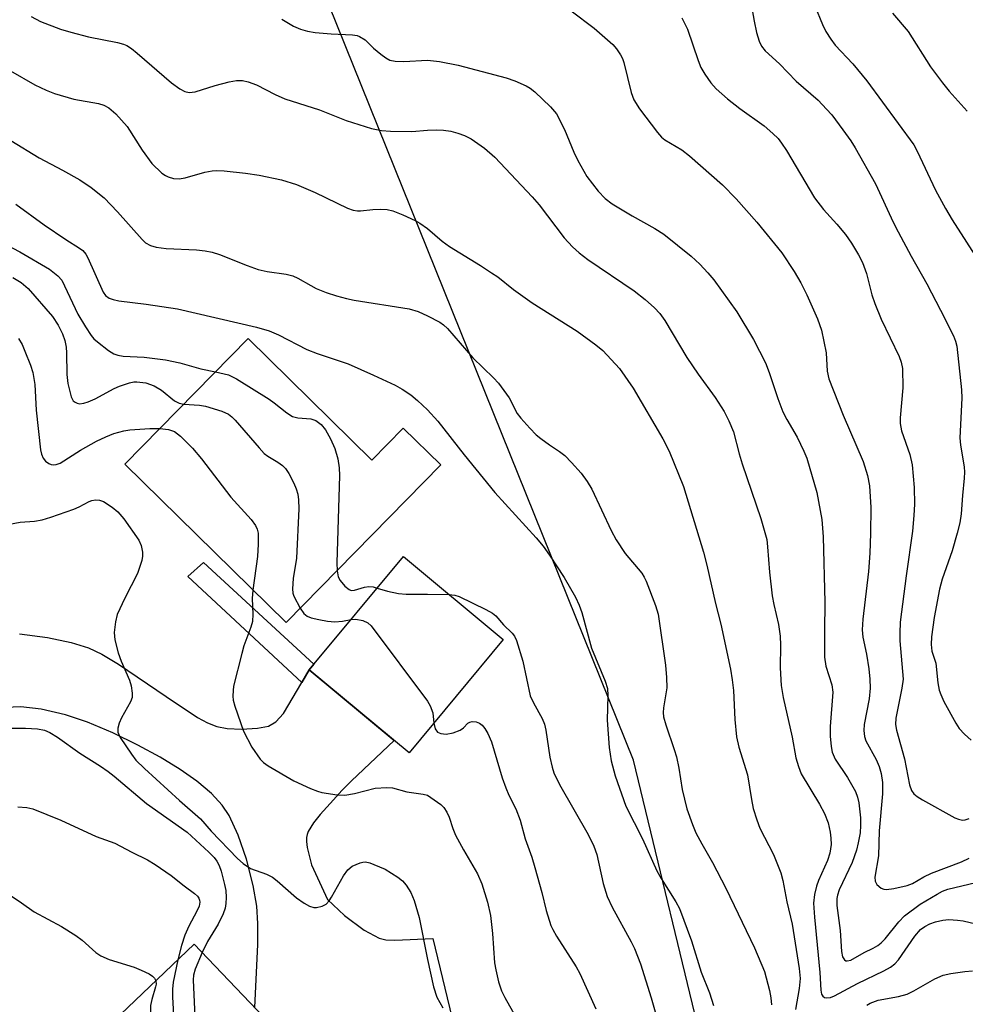
# Model space of a CAD drawing. Units: inches. Extents: x 1261761 to 1267761, y 481455 to 485455.
# Drawn here: x 1265922 to 1266103, y 482121 to 482309 of the extents above; entities that cross this region are included whole.
import ezdxf

# ---------------------------------------------------------------- set-up
doc = ezdxf.new("R2010")
doc.units = ezdxf.units.IN
doc.header["$MEASUREMENT"] = 0
for name, color, linetype in [('BLDG-Footprint', 5, 'Continuous'), ('NTRL-Trees', 3, 'Continuous'), ('TRANS-Driveway', 251, 'Continuous'), ('TRANS-Non Street Sidewalk', 7, 'Continuous'), ('Undefined', 1, 'Continuous')]:
    doc.layers.add(name, color=color, linetype=linetype)

msp = doc.modelspace()

# ---------------------------------------------------------------- linework, layer by layer
at = {"layer": 'BLDG-Footprint'}
for points, elevation in [([(1265965.68, 482247.82), (1265989.35, 482224.59), (1265995.36, 482230.71), (1266002.54, 482223.67), (1265972.96, 482193.53), (1265942.11, 482223.81)], 179.28), ([(1266014.49, 482190.32), (1265996.46, 482168.65), (1265977.39, 482184.53), (1265995.42, 482206.19)], 180.35), ([(1266003.42, 482081.71), (1265980.86, 482060.18), (1265948.81, 482093.77), (1265945.78, 482096.95), (1265932.82, 482110.53), (1265955.39, 482132.06)], 186.62)]:
    msp.add_lwpolyline(points, close=True, dxfattribs=dict(at, elevation=elevation))
at = {"layer": 'NTRL-Trees'}
msp.add_lwpolyline([(1266148.74, 482111.48), (1266024, 481968.51), (1265947.74, 481881.11), (1265920.91, 481873.09), (1265891.26, 481875.21), (1265879.26, 481897.83), (1265897.48, 481943.38), (1265940.37, 482010.59), (1266003.28, 482036.66), (1266013.09, 482050.79), (1266024.9, 482067.81), (1266053.46, 482108.98), (1266039.36, 482167.27), (1265941.74, 482409.38), (1265828.75, 482538.53), (1265733.25, 482581.31), (1265631, 482617.16), (1265522.13, 482661.94), (1265455.63, 482720.81), (1265380.75, 482748.81), (1265300.37, 482735.53), (1265256, 482720.69)], dxfattribs=at)
at = {"layer": 'TRANS-Driveway'}
for points in [[(1265921.99, 482191.41, 0), (1265927.36, 482190.66, 0), (1265931.87, 482189.74, 0), (1265935.21, 482188.7, 0), (1265937.74, 482187.49, 0), (1265940.93, 482185.6, 0), (1265950.04, 482179.38, 0), (1265956.02, 482175.4, 0), (1265957.95, 482174.36, 0), (1265959.71, 482173.65, 0), (1265961.69, 482173.28, 0), (1265964.43, 482173.16, 0), (1265967.49, 482173.34, 0), (1265969.58, 482173.75, 0), (1265970.98, 482174.54, 0), (1265972.45, 482176.17, 0), (1265975.94, 482182.07, 0), (1265977.39, 482184.53, 0), (1265993.65, 482170.99, 0), (1265985.47, 482163.3, 0), (1265983.63, 482161.45, 0), (1265982, 482159.68, 0), (1265979.48, 482156.88, 0), (1265978.17, 482155.23, 0), (1265977.19, 482153.62, 0), (1265976.96, 482153.01, 0), (1265976.84, 482152.44, 0), (1265976.83, 482151.7, 0), (1265976.98, 482150.56, 0), (1265977.8, 482147.23, 0), (1265980.87, 482140.6, 0), (1265984.14, 482137.56, 0), (1265987.9, 482134.74, 0), (1265990.77, 482133.21, 0), (1265992, 482132.92, 0), (1265993.78, 482132.82, 0), (1266001.04, 482133.14, 0), (1266009.29, 482098.84, 0)], [(1265966.96, 482119.93, 0), (1265967.57, 482132, 0), (1265967.57, 482136.02, 0), (1265967.38, 482139.31, 0), (1265966.69, 482143.3, 0), (1265965.38, 482148.31, 0), (1265963.8, 482152.9, 0), (1265962.08, 482156.65, 0), (1265960.72, 482158.64, 0), (1265958.67, 482160.84, 0), (1265955.89, 482163.21, 0), (1265952.7, 482165.48, 0), (1265948.91, 482167.82, 0), (1265944.64, 482170.13, 0), (1265939.81, 482172.45, 0), (1265934.98, 482174.49, 0), (1265930.77, 482175.89, 0), (1265926.11, 482176.98, 0), (1265922.25, 482177.45, 0), (1265919.31, 482177.3, 0)]]:
    msp.add_polyline3d(points, dxfattribs=at)
at = {"layer": 'TRANS-Non Street Sidewalk'}
msp.add_lwpolyline([(1265977.39, 482184.53), (1265975.94, 482182.07), (1265954.19, 482202.34), (1265957.14, 482205.05), (1265978.28, 482185.6)], close=True, dxfattribs=at)
at = {"layer": 'Undefined'}
msp.add_line((1266000, 482198.97, 178), (1266004.13, 482198.94, 178), dxfattribs=at)
for points, elevation in [([(1265924.19, 482309.41), (1265926.02, 482308.45), (1265929.85, 482307.01), (1265931.8, 482306.39), (1265935.19, 482305.52), (1265940.74, 482304.43), (1265941.85, 482304.13), (1265942.53, 482303.84), (1265943.4, 482303.27), (1265944.48, 482302.41), (1265951.04, 482296.74), (1265952.63, 482295.56), (1265953.6, 482295.05), (1265954.44, 482294.9), (1265955.58, 482294.99), (1265959.39, 482296.2), (1265962.08, 482296.95), (1265963.46, 482297.18), (1265964.62, 482297.17), (1265965.7, 482296.92), (1265967.27, 482296.33), (1265970.87, 482294.5), (1265972.71, 482293.68), (1265979.35, 482291.59), (1265984.44, 482289.51), (1265989.28, 482288), (1265991.22, 482287.61), (1265992.92, 482287.47), (1265996.98, 482287.45), (1266000, 482287.65)], 170), ([(1265972.16, 482308.89), (1265974.39, 482307.59), (1265975.69, 482307), (1265977.07, 482306.62), (1265978.5, 482306.37), (1265981.57, 482306.11), (1265985.66, 482305.92), (1265986.52, 482305.76), (1265986.98, 482305.6), (1265988.05, 482304.94), (1265989.67, 482303.33), (1265991.05, 482302.18), (1265992.02, 482301.49), (1265992.79, 482301.09), (1265993.82, 482300.88), (1265995.45, 482300.81), (1266000, 482301.08)], 168), ([(1265920.29, 482299.04), (1265924.93, 482296.37), (1265927.06, 482295.35), (1265928.71, 482294.71), (1265932.38, 482293.61), (1265937.09, 482292.78), (1265938.11, 482292.44), (1265939.06, 482291.97), (1265940.39, 482290.8), (1265942.6, 482288.36), (1265945.47, 482283.86), (1265947.31, 482281.29), (1265949.19, 482279.48), (1265949.89, 482278.99), (1265950.39, 482278.76), (1265951.45, 482278.44), (1265952.54, 482278.36), (1265953.64, 482278.59), (1265957.45, 482279.65), (1265958.8, 482279.92), (1265959.64, 482279.98), (1265961.09, 482279.9), (1265965.18, 482279.49), (1265967.78, 482279.1), (1265972.06, 482278.18), (1265974.97, 482277.28), (1265978.5, 482275.78), (1265984.67, 482272.78), (1265985.76, 482272.39), (1265986.61, 482272.24), (1265987.19, 482272.24), (1265989.55, 482272.54), (1265990.94, 482272.59), (1265992.29, 482272.51), (1265993.37, 482272.27), (1265995.26, 482271.52), (1265997.64, 482270.44), (1265998.56, 482269.88), (1266000, 482268.85)], 172), ([(1265920.35, 482285.72), (1265925.72, 482282.37), (1265930.22, 482280.03), (1265933.54, 482278.21), (1265935.67, 482276.71), (1265938.17, 482274.74), (1265940.72, 482272.04), (1265945.42, 482266.76), (1265946.07, 482266.17), (1265947.04, 482265.61), (1265948.1, 482265.31), (1265950.02, 482265.05), (1265955.86, 482264.79), (1265957.49, 482264.61), (1265958.82, 482264.37), (1265960.24, 482263.9), (1265965.51, 482261.8), (1265967.63, 482261.03), (1265969.34, 482260.67), (1265972.97, 482260.14), (1265974.26, 482259.82), (1265975.18, 482259.4), (1265977.68, 482257.96), (1265978.73, 482257.44), (1265980.63, 482256.64), (1265982.57, 482256.02), (1265984.53, 482255.47), (1265985.97, 482255.16), (1265996.47, 482253.54), (1265998.2, 482253.04), (1266000, 482252.2)], 174), ([(1265921.32, 482273.55), (1265926.68, 482269.59), (1265930.87, 482266.78), (1265933.49, 482265.13), (1265934.12, 482264.65), (1265934.66, 482263.99), (1265935.06, 482263.25), (1265937.99, 482256.74), (1265938.44, 482256.09), (1265939.15, 482255.55), (1265939.91, 482255.28), (1265941, 482255.07), (1265946.19, 482254.44), (1265952.17, 482253.5), (1265967.29, 482250.01), (1265969.7, 482249.31), (1265971.49, 482248.57), (1265976.9, 482245.76), (1265978.9, 482244.99), (1265984.81, 482242.99), (1265989.65, 482240.86), (1265993.79, 482238.93), (1265995.13, 482238.17), (1265996.79, 482237.05), (1265998.08, 482236), (1266000, 482234.22)], 176), ([(1265906.93, 482267.21), (1265910.1, 482267.38), (1265914.14, 482267.39), (1265915.28, 482267.32), (1265916.54, 482267.08), (1265917.84, 482266.58), (1265922.05, 482264.39), (1265927.71, 482261.13), (1265929.34, 482259.85), (1265930.06, 482258.98), (1265933.17, 482252.53), (1265934.6, 482250.07), (1265935.67, 482248.42), (1265936.23, 482247.77), (1265936.89, 482247.19), (1265939.01, 482245.57), (1265940, 482244.95), (1265940.76, 482244.66), (1265941.8, 482244.47), (1265945.81, 482244.31), (1265949.9, 482243.8), (1265952.63, 482243.17), (1265956.69, 482242.05), (1265959.47, 482241.49)], 178), ([(1265920.73, 482259.52), (1265922.32, 482258.56), (1265923.63, 482257.38), (1265928.29, 482252.04), (1265929.37, 482250.42), (1265930.23, 482248.72), (1265930.65, 482247.47), (1265930.9, 482246.17), (1265930.99, 482245.11), (1265931.07, 482240.97), (1265931.25, 482239.26), (1265931.89, 482236.68), (1265932.27, 482235.96), (1265932.61, 482235.66), (1265933.01, 482235.46), (1265933.48, 482235.38), (1265934.28, 482235.48), (1265935.1, 482235.72), (1265936.45, 482236.3), (1265940.08, 482238.28), (1265941.13, 482238.77), (1265943.02, 482239.4), (1265943.85, 482239.55), (1265944.42, 482239.57), (1265946.15, 482239.36), (1265947.75, 482238.79), (1265949.16, 482237.97), (1265951.65, 482235.91), (1265952.54, 482235.5), (1265953.41, 482235.32)], 180), ([(1265921.78, 482247.87), (1265922.47, 482246.69), (1265923.03, 482245.44), (1265924.09, 482242.74), (1265924.51, 482241.36), (1265924.91, 482239.08), (1265925.15, 482234.15), (1265925.98, 482226.58), (1265926.17, 482225.74), (1265926.49, 482224.97), (1265926.99, 482224.39), (1265927.61, 482223.94), (1265928.06, 482223.74), (1265928.53, 482223.68), (1265929.01, 482223.75), (1265929.74, 482224.03), (1265933.65, 482226.48), (1265936.73, 482228.2), (1265938.47, 482229.07), (1265940.01, 482229.66), (1265941.93, 482230.21), (1265943.08, 482230.41), (1265946.91, 482230.63), (1265948.83, 482230.66)], 182), ([(1265959.47, 482241.49), (1265961.93, 482240.88), (1265963.49, 482240.11), (1265969.71, 482236.27), (1265970.68, 482235.57), (1265973.08, 482233.62), (1265974.19, 482232.95), (1265975.21, 482232.66), (1265977.66, 482232.49), (1265978.62, 482232.2), (1265979.69, 482231.43), (1265980.48, 482230.42), (1265981.42, 482228.7), (1265982.26, 482226.8), (1265982.83, 482224.84), (1265983.12, 482223.12), (1265983.14, 482221.63), (1265982.67, 482204.96), (1265982.71, 482203.46)], 178), ([(1265953.41, 482235.32), (1265956.43, 482235.11), (1265957.55, 482234.92), (1265960.66, 482233.99), (1265961.93, 482233.37), (1265962.58, 482232.87), (1265963.2, 482232.25), (1265967.79, 482226.94), (1265968.78, 482225.88), (1265969.44, 482225.34), (1265971.38, 482224.2), (1265972.26, 482223.55), (1265972.85, 482222.99), (1265973.49, 482222.04), (1265974.42, 482220.21), (1265974.88, 482219.13), (1265975.18, 482218.08), (1265975.36, 482217.01), (1265975.38, 482215.26), (1265974.97, 482205.88), (1265974.3, 482201.97), (1265974.16, 482199.98), (1265974.25, 482199.16), (1265974.43, 482198.61), (1265975.67, 482196.29)], 180), ([(1265948.83, 482230.66), (1265950.45, 482230.46), (1265951.61, 482230.04), (1265952.75, 482229.15), (1265955.07, 482226.87), (1265956.81, 482224.85), (1265962.4, 482217.52), (1265966.31, 482213.23), (1265967.09, 482212.11), (1265967.42, 482211.39), (1265967.61, 482210.61), (1265967.64, 482208.55), (1265967.49, 482206.17), (1265966.62, 482199.76)], 182), ([(1265919.75, 482212.27), (1265922.09, 482212.72), (1265924.86, 482212.95), (1265926.35, 482213.19), (1265928, 482213.69), (1265932.36, 482215.24), (1265933.42, 482215.69), (1265935.3, 482216.72), (1265935.81, 482216.9), (1265936.55, 482217.02), (1265937.28, 482216.97), (1265938.03, 482216.68), (1265939.7, 482215.62), (1265940.8, 482214.74), (1265941.91, 482213.38), (1265944.8, 482209.31), (1265945.28, 482208.3), (1265945.51, 482207.01), (1265945.51, 482206.22), (1265945.36, 482205.39), (1265944.56, 482202.94), (1265942.1, 482198.19), (1265940.67, 482195.09), (1265940.32, 482193.68), (1265940.07, 482191.66), (1265940.19, 482190.25), (1265940.85, 482187.77), (1265941.41, 482186.15), (1265943.05, 482182.55), (1265943.33, 482181.44), (1265943.53, 482180.03), (1265943.5, 482179.21), (1265943.23, 482178.42), (1265941.5, 482175.36), (1265941.03, 482174.33), (1265940.8, 482173.34), (1265940.8, 482172.61), (1265941.24, 482171.56), (1265943.38, 482168.38), (1265944.24, 482167.25), (1265945.86, 482165.64), (1265952.61, 482159.51), (1265956.62, 482156.03), (1265958.66, 482153.67), (1265963.7, 482148.47), (1265964.74, 482147.5), (1265966.17, 482146.53), (1265969.22, 482145.47), (1265970.38, 482144.88), (1265971.28, 482144.18), (1265974.94, 482140.92), (1265976.42, 482139.9), (1265977.44, 482139.32), (1265978.24, 482139.05), (1265978.78, 482139.05), (1265979.87, 482139.33), (1265980.6, 482139.73), (1265981.17, 482140.32), (1265981.65, 482141.02), (1265983.96, 482145.1), (1265984.77, 482146.28), (1265985.62, 482146.96), (1265987.11, 482147.64), (1265987.62, 482147.77), (1265988.15, 482147.78), (1265988.95, 482147.6), (1265989.76, 482147.31), (1265991.89, 482146.39), (1265994.35, 482144.87), (1265995.22, 482144.17), (1265995.94, 482143.35), (1265996.78, 482141.92), (1265997.45, 482140.39), (1265998.4, 482137.13), (1266000, 482129.1)], 184), ([(1265982.71, 482203.46), (1265982.93, 482202.31), (1265983.32, 482201.59), (1265984.2, 482200.5), (1265985, 482199.84), (1265985.4, 482199.7), (1265986.03, 482199.71), (1265987.93, 482200.3), (1265988.76, 482200.45), (1265989.58, 482200.36), (1265990.38, 482200.13)], 178), ([(1265966.62, 482199.76), (1265966.48, 482198.17), (1265966.63, 482195.14), (1265966.53, 482193.77), (1265966.22, 482192.66), (1265964.91, 482189.08), (1265964.47, 482187.66), (1265962.93, 482181.39), (1265962.81, 482180.57), (1265962.78, 482179.5), (1265962.87, 482178.68), (1265963.17, 482177.54), (1265964.82, 482172.8), (1265966.41, 482169.73), (1265968.02, 482167.44), (1265968.65, 482166.8), (1265969.52, 482166.16), (1265974.45, 482163.27), (1265977.62, 482161.83), (1265978.97, 482161.31), (1265979.82, 482161.08), (1265982.75, 482160.59), (1265984.16, 482160.55), (1265986.03, 482160.85), (1265990.01, 482161.89), (1265992.21, 482162.03), (1265993.31, 482161.94), (1265996.05, 482161.19), (1265999.14, 482160.75), (1266000, 482160.52)], 182), ([(1265990.38, 482200.13), (1265992.32, 482199.52), (1265994.48, 482199.08), (1265995.93, 482199), (1266000, 482198.97)], 178), ([(1265975.67, 482196.29), (1265976.36, 482195.3), (1265976.99, 482194.77), (1265977.77, 482194.46), (1265979.19, 482194.1), (1265980.86, 482193.79), (1265982.25, 482193.7), (1265983.72, 482193.83), (1265985.39, 482194.14)], 180), ([(1265985.39, 482194.14), (1265986.32, 482194.19), (1265987.64, 482193.94), (1265988.59, 482193.51), (1265989.22, 482192.94), (1266000, 482178.49)], 180), ([(1266000, 482178.49), (1266000.49, 482177.62), (1266000.99, 482176.26), (1266001.19, 482174.34)], 180), ([(1265919.12, 482173.35), (1265923.15, 482173.36), (1265925.44, 482173.25), (1265926.8, 482172.96), (1265927.81, 482172.51), (1265929.28, 482171.61), (1265933.51, 482168.58), (1265937.48, 482166.09), (1265938.95, 482165.09), (1265940.12, 482164.19), (1265946.26, 482158.94), (1265954.02, 482153.5), (1265958.21, 482149.68), (1265959.2, 482148.62), (1265959.72, 482147.92), (1265960.17, 482147.07), (1265960.54, 482146.03), (1265961.2, 482143.5), (1265961.42, 482142.35), (1265961.51, 482140.96), (1265961.46, 482139.84), (1265961.29, 482138.97), (1265960.93, 482137.84), (1265959.95, 482135.87), (1265957.93, 482132.56), (1265956.92, 482130.45)], 186), ([(1265921.7, 482158.31), (1265923.42, 482158.18), (1265924.53, 482157.93), (1265929.88, 482155.8), (1265936.66, 482152.65), (1265940.23, 482151.38), (1265943.44, 482149.66), (1265946.44, 482148.17), (1265947.92, 482147.28), (1265950.99, 482145.16), (1265953.45, 482143.19), (1265955.46, 482141.76), (1265956.02, 482141.26), (1265956.29, 482140.88), (1265956.43, 482140.48), (1265956.47, 482140.06), (1265956.33, 482139.34), (1265955.9, 482138.34), (1265954.39, 482135.53), (1265953.62, 482133.78), (1265952.97, 482131.83), (1265952.25, 482129.07)], 188), ([(1265920.39, 482141.3), (1265922.4, 482139.99), (1265924.8, 482138.22), (1265930, 482135.41), (1265932.77, 482133.72), (1265933.95, 482132.85), (1265936.6, 482130.48), (1265937.54, 482129.82), (1265939.13, 482129.12), (1265943.91, 482127.65), (1265945.26, 482127.12), (1265946.76, 482126.36), (1265947.44, 482125.92), (1265947.8, 482125.58), (1265948.05, 482125.06)], 190), ([(1265956.92, 482130.45), (1265955.56, 482127.27), (1265955.27, 482126.14), (1265955.18, 482125.25), (1265956.14, 482104.15)], 186), ([(1265952.25, 482129.07), (1265951.4, 482124.82), (1265951.24, 482123.45), (1265951.23, 482122), (1265951.93, 482109.05)], 188), ([(1265948.05, 482125.06), (1265948.09, 482124.4), (1265948, 482123.88), (1265947.26, 482121.46), (1265947.05, 482120.35), (1265947.05, 482118.59), (1265947.25, 482114.76), (1265947.36, 482113.59), (1265947.54, 482112.73), (1265949.21, 482107.42), (1265949.41, 482106.58), (1265949.47, 482105.82), (1265949.38, 482105.06), (1265948.82, 482102.61), (1265948.31, 482099.68), (1265948.16, 482098.35), (1265948.19, 482097.56), (1265948.5, 482096.21), (1265949.03, 482094.94), (1265951.55, 482091.65), (1265953.15, 482089.22)], 190)]:
    msp.add_lwpolyline(points, dxfattribs=dict(at, elevation=elevation))
for points in [[(1266061.69, 482312.91, 162), (1266062.43, 482308.53, 162), (1266062.92, 482306.32, 162), (1266063.38, 482304.71, 162), (1266063.86, 482303.71, 162), (1266064.58, 482302.86, 162), (1266067.27, 482300.34, 162), (1266070.5, 482297.06, 162), (1266074.66, 482293.39, 162), (1266076.31, 482291.72, 162), (1266077.27, 482290.59, 162), (1266079.42, 482287.76, 162), (1266080.93, 482285.67, 162), (1266081.79, 482284.32, 162), (1266085.66, 482277.44, 162), (1266089.04, 482270.08, 162), (1266089.95, 482268.25, 162), (1266092.45, 482263.6, 162), (1266095.43, 482258.3, 162), (1266098.1, 482253.27, 162), (1266100.55, 482248.38, 162), (1266100.95, 482247.36, 162), (1266101.2, 482246.36, 162), (1266102.11, 482238.02, 162), (1266102.14, 482236.44, 162), (1266101.79, 482228.85, 162), (1266101.93, 482227.43, 162), (1266102.6, 482223.32, 162), (1266102.66, 482222.27, 162), (1266102.59, 482221.17, 162), (1266102.25, 482217.82, 162), (1266102, 482214.36, 162), (1266101.76, 482212.64, 162), (1266101.28, 482210.62, 162), (1266100.29, 482207.23, 162), (1266098.4, 482201.84, 162), (1266097.86, 482199.95, 162), (1266096.84, 482194.51, 162), (1266096.36, 482190.8, 162), (1266096.26, 482189.38, 162), (1266096.42, 482188.08, 162), (1266097.19, 482185.76, 162), (1266097.59, 482182.05, 162), (1266097.85, 482180.64, 162), (1266098.11, 482179.81, 162), (1266098.74, 482178.48, 162), (1266101, 482174.3, 162), (1266101.66, 482173.32, 162), (1266102.65, 482172.21, 162), (1266103.92, 482171.04, 162)], [(1266027.48, 482310.5, 166), (1266031.83, 482307.19, 166), (1266035.41, 482304.08, 166), (1266036.13, 482303.23, 166), (1266036.89, 482302.11, 166), (1266037.27, 482301.39, 166), (1266037.56, 482300.59, 166), (1266038.96, 482294.9, 166), (1266039.43, 482293.5, 166), (1266040.52, 482291.75, 166), (1266043.98, 482287.21, 166), (1266044.72, 482286.36, 166), (1266045.38, 482285.81, 166), (1266048.6, 482283.9, 166), (1266050.08, 482282.78, 166), (1266056.39, 482277.26, 166), (1266059.03, 482274.54, 166), (1266062.93, 482270.06, 166), (1266067.72, 482264.21, 166), (1266070.12, 482260.63, 166), (1266071.36, 482258.47, 166), (1266072.54, 482256.18, 166), (1266074.54, 482251.64, 166), (1266075.32, 482249.44, 166), (1266076.23, 482245.13, 166), (1266076.43, 482241.61, 166), (1266076.71, 482240.17, 166), (1266079.46, 482233.17, 166), (1266083.3, 482224.32, 166), (1266084.11, 482221.65, 166), (1266084.48, 482219.7, 166), (1266084.78, 482215.57, 166), (1266084.72, 482210.54, 166), (1266084.57, 482206.81, 166), (1266084.31, 482203.31, 166), (1266083.23, 482194.2, 166), (1266083.13, 482192.17, 166), (1266083.23, 482190.75, 166), (1266083.92, 482187.52, 166), (1266084.37, 482184.71, 166), (1266084.58, 482182.71, 166), (1266084.64, 482181, 166), (1266084.42, 482178.98, 166), (1266083.48, 482174.06, 166), (1266083.4, 482172.91, 166), (1266083.55, 482171.77, 166), (1266083.81, 482170.94, 166), (1266085.75, 482167.36, 166), (1266086.33, 482166.05, 166), (1266086.73, 482164.7, 166), (1266086.98, 482162.99, 166), (1266087, 482160.78, 166), (1266086.32, 482153.73, 166), (1266086.2, 482148.92, 166), (1266085.53, 482144.9, 166), (1266085.57, 482144.12, 166), (1266085.92, 482143.44, 166), (1266086.76, 482142.76, 166), (1266087.26, 482142.57, 166), (1266087.78, 482142.51, 166), (1266089.17, 482142.69, 166), (1266091.68, 482143.27, 166), (1266092.72, 482143.65, 166), (1266094.91, 482144.93, 166), (1266096.36, 482145.64, 166), (1266102.12, 482147.8, 166), (1266103.56, 482148.52, 166)], [(1266074.04, 482311.47, 160), (1266075.49, 482307.86, 160), (1266076.14, 482306.53, 160), (1266077.08, 482305.09, 160), (1266077.94, 482303.94, 160), (1266081.29, 482300.39, 160), (1266084.01, 482297.14, 160), (1266092.96, 482284.88, 160), (1266093.62, 482283.64, 160), (1266097.15, 482276.24, 160), (1266099.04, 482272.73, 160), (1266100.32, 482270.53, 160), (1266105.77, 482262, 160)], [(1266048.65, 482309.18, 164), (1266049.72, 482307, 164), (1266051.73, 482301.02, 164), (1266052.27, 482299.67, 164), (1266053.01, 482298.4, 164), (1266054.18, 482296.7, 164), (1266055.18, 482295.6, 164), (1266057.38, 482293.66, 164), (1266059.72, 482291.85, 164), (1266064.38, 482288.52, 164), (1266066.03, 482287.04, 164), (1266067.01, 482286.06, 164), (1266067.69, 482285.19, 164), (1266068.61, 482283.78, 164), (1266073.96, 482274.77, 164), (1266075.71, 482272.5, 164), (1266078.25, 482269.74, 164), (1266079.9, 482267.73, 164), (1266081.07, 482266.06, 164), (1266082.37, 482263.86, 164), (1266083.14, 482262.36, 164), (1266083.95, 482260.27, 164), (1266084.92, 482256.2, 164), (1266085.49, 482254.52, 164), (1266086.73, 482251.52, 164), (1266090.2, 482244.39, 164), (1266090.58, 482243.34, 164), (1266090.81, 482242.11, 164), (1266090.87, 482238.41, 164), (1266090.38, 482232.66, 164), (1266090.37, 482231.6, 164), (1266090.63, 482230.22, 164), (1266092.2, 482225.69, 164), (1266092.66, 482223.72, 164), (1266093.01, 482219.35, 164), (1266093.12, 482216.2, 164), (1266093, 482214.04, 164), (1266092.69, 482211, 164), (1266091.49, 482202.49, 164), (1266090.38, 482193.61, 164), (1266090.27, 482191.53, 164), (1266090.29, 482190.05, 164), (1266090.96, 482182.7, 164), (1266090.71, 482180.99, 164), (1266089.54, 482175.29, 164), (1266089.44, 482174.06, 164), (1266089.64, 482172.98, 164), (1266091.22, 482167.5, 164), (1266092.13, 482162.51, 164), (1266092.51, 482161.47, 164), (1266092.98, 482160.8, 164), (1266093.64, 482160.28, 164), (1266094.64, 482159.67, 164), (1266100.8, 482156.24, 164), (1266101.54, 482155.95, 164), (1266102.31, 482155.8, 164), (1266102.8, 482155.81, 164), (1266103.53, 482156.1, 164)], [(1266088.89, 482310.05, 158), (1266091.91, 482306.55, 158), (1266096.15, 482299.78, 158), (1266098.45, 482296.73, 158), (1266099.75, 482295.16, 158), (1266103.2, 482291.3, 158)], [(1266000, 482301.08, 168), (1266002.28, 482300.81, 168), (1266005.84, 482300.12, 168), (1266015.02, 482297.68, 168), (1266016.67, 482297.1, 168), (1266018.85, 482296.16, 168), (1266019.61, 482295.74, 168), (1266020.53, 482295.01, 168), (1266023.53, 482292.15, 168), (1266024.66, 482290.83, 168), (1266026.17, 482287.82, 168), (1266027.96, 482283.45, 168), (1266028.73, 482281.88, 168), (1266030.47, 482278.85, 168), (1266032.62, 482276.02, 168), (1266033.98, 482274.64, 168), (1266035.3, 482273.62, 168), (1266039.1, 482271.3, 168), (1266043.46, 482268.86, 168), (1266045.19, 482267.77, 168), (1266050.39, 482263.6, 168), (1266052.09, 482262.07, 168), (1266053.6, 482260.43, 168), (1266054.74, 482259.04, 168), (1266059.12, 482252.92, 168), (1266062.32, 482247.66, 168), (1266064.59, 482243.2, 168), (1266065.32, 482241.37, 168), (1266066.98, 482236.35, 168), (1266067.94, 482233.85, 168), (1266068.7, 482232.34, 168), (1266070.66, 482229, 168), (1266071.94, 482226.34, 168), (1266072.51, 482224.97, 168), (1266074.4, 482218.39, 168), (1266075.39, 482213.24, 168), (1266075.67, 482209.96, 168), (1266075.98, 482197.46, 168), (1266075.87, 482191.89, 168), (1266075.89, 482186.94, 168), (1266076.15, 482185.24, 168), (1266077.3, 482181.64, 168), (1266077.46, 482180.25, 168), (1266076.99, 482173.68, 168), (1266076.99, 482171.83, 168), (1266077.14, 482169.86, 168), (1266077.36, 482168.76, 168), (1266077.92, 482167.44, 168), (1266080.27, 482163.92, 168), (1266081.81, 482161.24, 168), (1266082.19, 482160.17, 168), (1266082.47, 482159.08, 168), (1266082.81, 482156.19, 168), (1266082.8, 482154.77, 168), (1266082.69, 482153.36, 168), (1266082.35, 482151.42, 168), (1266082.01, 482150.06, 168), (1266081.16, 482147.69, 168), (1266078.71, 482142.45, 168), (1266078.36, 482141.45, 168), (1266078.23, 482140.77, 168), (1266078.27, 482139.43, 168), (1266078.92, 482134.67, 168), (1266079.14, 482130.64, 168), (1266079.36, 482129.64, 168), (1266079.69, 482129.09, 168), (1266079.98, 482128.9, 168), (1266080.2, 482128.86, 168), (1266080.92, 482128.99, 168), (1266083.51, 482130.46, 168), (1266085.21, 482131.27, 168), (1266086.11, 482131.8, 168), (1266086.74, 482132.31, 168), (1266087.51, 482133.09, 168), (1266090.1, 482136.33, 168), (1266091.2, 482137.48, 168), (1266094.19, 482139.74, 168), (1266097.41, 482141.65, 168), (1266098.43, 482142.17, 168), (1266099.48, 482142.56, 168), (1266104.8, 482143.86, 168)], [(1266000, 482287.65, 170), (1266001.7, 482287.73, 170), (1266003.05, 482287.67, 170), (1266004.43, 482287.47, 170), (1266005.78, 482287.13, 170), (1266007.1, 482286.65, 170), (1266008.37, 482286.05, 170), (1266010.92, 482284.21, 170), (1266012.85, 482282.53, 170), (1266020.02, 482274.94, 170), (1266021.32, 482273.38, 170), (1266026.1, 482267.1, 170), (1266027.69, 482265.35, 170), (1266029.02, 482264.2, 170), (1266030.65, 482262.95, 170), (1266039.52, 482256.96, 170), (1266041.63, 482255.31, 170), (1266043.39, 482253.72, 170), (1266044.39, 482252.65, 170), (1266045.39, 482251.31, 170), (1266049.55, 482244.2, 170), (1266051.74, 482241.02, 170), (1266054.98, 482236.59, 170), (1266056.7, 482233.9, 170), (1266057.63, 482232.1, 170), (1266058.48, 482229.98, 170), (1266059.56, 482225.78, 170), (1266060.14, 482223.87, 170), (1266063.73, 482213.45, 170), (1266064.84, 482209.41, 170), (1266065.03, 482208.02, 170), (1266065.41, 482203.21, 170), (1266065.92, 482198.65, 170), (1266066.22, 482197, 170), (1266067.12, 482193.17, 170), (1266067.44, 482190.97, 170), (1266067.51, 482189.24, 170), (1266067.45, 482184.92, 170), (1266067.64, 482181.51, 170), (1266068.02, 482179.22, 170), (1266069.72, 482171.61, 170), (1266070.43, 482167.69, 170), (1266070.92, 482166, 170), (1266071.45, 482164.65, 170), (1266074.92, 482158.82, 170), (1266075.88, 482157.05, 170), (1266076.59, 482155.24, 170), (1266076.98, 482153.5, 170), (1266077.12, 482152.31, 170), (1266077.16, 482151.12, 170), (1266076.91, 482149.43, 170), (1266076.47, 482148.06, 170), (1266074.78, 482144.26, 170), (1266074.36, 482143.16, 170), (1266074.01, 482141.54, 170), (1266073.82, 482139.89, 170), (1266073.97, 482137.21, 170), (1266075.03, 482126.66, 170), (1266075.17, 482123.27, 170), (1266075.35, 482122.53, 170), (1266075.59, 482122.15, 170), (1266075.91, 482121.89, 170), (1266076.32, 482121.78, 170), (1266077.05, 482121.89, 170), (1266077.82, 482122.16, 170), (1266082.21, 482124.56, 170), (1266087.26, 482126.98, 170), (1266088.54, 482127.67, 170), (1266089.35, 482128.31, 170), (1266090.02, 482129.07, 170), (1266093.16, 482133.61, 170), (1266094.25, 482134.85, 170), (1266095.11, 482135.47, 170), (1266096.05, 482135.94, 170), (1266097.12, 482136.32, 170), (1266098.54, 482136.65, 170), (1266099.66, 482136.75, 170), (1266101.31, 482136.67, 170), (1266102.41, 482136.52, 170), (1266104.8, 482135.98, 170)], [(1266000, 482268.85, 172), (1266002.83, 482266.46, 172), (1266004.2, 482265.45, 172), (1266010.14, 482261.82, 172), (1266012.26, 482260.43, 172), (1266013.42, 482259.61, 172), (1266016.43, 482257.23, 172), (1266019.99, 482254.69, 172), (1266028.63, 482249.25, 172), (1266032.17, 482246.66, 172), (1266033.52, 482245.54, 172), (1266036.69, 482242.12, 172), (1266039.29, 482238.35, 172), (1266044.97, 482228.64, 172), (1266046.18, 482226.31, 172), (1266048.97, 482219.56, 172), (1266052.76, 482206.99, 172), (1266053.43, 482204.52, 172), (1266055.08, 482197.2, 172), (1266056.07, 482193.22, 172), (1266057.93, 482184.63, 172), (1266058.26, 482182.58, 172), (1266058.48, 482180.55, 172), (1266058.73, 482175.03, 172), (1266059.07, 482171.68, 172), (1266059.55, 482169.72, 172), (1266061.17, 482164.41, 172), (1266061.91, 482159.72, 172), (1266062.26, 482158.02, 172), (1266062.93, 482155.83, 172), (1266063.51, 482154.22, 172), (1266066.12, 482149.23, 172), (1266067.57, 482145.68, 172), (1266067.94, 482144.25, 172), (1266068.67, 482140.17, 172), (1266069.69, 482135.87, 172), (1266071.03, 482127.39, 172), (1266071.22, 482125.49, 172), (1266071.06, 482123.6, 172), (1266070.38, 482119.59, 172)], [(1266000, 482252.2, 174), (1266002.38, 482250.98, 174), (1266003.06, 482250.49, 174), (1266003.83, 482249.79, 174), (1266008.68, 482244.15, 174), (1266012.61, 482240.35, 174), (1266013.57, 482239.32, 174), (1266015.62, 482236.52, 174), (1266017.15, 482233.49, 174), (1266017.86, 482232.6, 174), (1266019.58, 482230.68, 174), (1266020.78, 482229.45, 174), (1266021.68, 482228.71, 174), (1266023.33, 482227.5, 174), (1266025.22, 482226.27, 174), (1266026.22, 482225.48, 174), (1266027.55, 482224.16, 174), (1266029.37, 482222.08, 174), (1266030.53, 482220.51, 174), (1266031.41, 482219.06, 174), (1266035.1, 482211.14, 174), (1266036.06, 482209.37, 174), (1266037.77, 482206.73, 174), (1266040.98, 482202.97, 174), (1266041.44, 482202.24, 174), (1266041.8, 482201.45, 174), (1266043.57, 482196.81, 174), (1266044.08, 482195.15, 174), (1266045.48, 482185.38, 174), (1266045.69, 482183.07, 174), (1266045.73, 482181.07, 174), (1266045.1, 482177.22, 174), (1266045.04, 482176.36, 174), (1266045.12, 482175.55, 174), (1266045.53, 482174, 174), (1266047.18, 482169.27, 174), (1266047.6, 482167.88, 174), (1266048.04, 482165.73, 174), (1266048.71, 482161.62, 174), (1266049.6, 482157.92, 174), (1266050.64, 482154.94, 174), (1266051.31, 482153.34, 174), (1266052.42, 482151.22, 174), (1266054.46, 482147.68, 174), (1266057.06, 482142.78, 174), (1266062.5, 482131.36, 174), (1266064.43, 482126.84, 174), (1266065.41, 482123.22, 174), (1266065.66, 482121.82, 174), (1266065.78, 482120.44, 174)], [(1266000, 482234.22, 176), (1266001.96, 482232.04, 176), (1266006.99, 482225.6, 176), (1266012.88, 482218.44, 176), (1266020.78, 482209.72, 176), (1266022.1, 482208.13, 176), (1266023.29, 482206.46, 176), (1266026.13, 482202.13, 176), (1266028.26, 482198.42, 176), (1266029.02, 482196.87, 176), (1266029.49, 482195.47, 176), (1266031.38, 482188.65, 176), (1266033.96, 482182.31, 176), (1266034.38, 482180.97, 176), (1266034.49, 482179.63, 176), (1266034.34, 482174.86, 176), (1266034.7, 482169.67, 176), (1266035.09, 482167.09, 176), (1266035.87, 482164.27, 176), (1266037.91, 482158.46, 176), (1266041.11, 482152.2, 176), (1266043.84, 482146.09, 176), (1266044.67, 482144.61, 176), (1266047.5, 482140.17, 176), (1266048.17, 482138.85, 176), (1266050.44, 482132.7, 176), (1266052.32, 482126.73, 176), (1266053.92, 482122.73, 176), (1266054.65, 482120.32, 176)], [(1266004.13, 482198.94, 178), (1266005.19, 482198.8, 178), (1266006.03, 482198.51, 178), (1266011.14, 482196.03, 178), (1266012.43, 482195.32, 178), (1266013.07, 482194.82, 178), (1266014.52, 482193.12, 178), (1266016.18, 482191.54, 178), (1266016.66, 482190.92, 178), (1266017.04, 482190.14, 178), (1266018.22, 482186.14, 178), (1266019.64, 482179.55, 178), (1266020.23, 482178.23, 178), (1266021.93, 482175.18, 178), (1266022.37, 482174.09, 178), (1266022.61, 482172.97, 178), (1266023.41, 482167.84, 178), (1266023.82, 482165.88, 178), (1266024.15, 482164.82, 178), (1266025.2, 482162.58, 178), (1266030.71, 482153.02, 178), (1266031.82, 482150.81, 178), (1266032.37, 482149.2, 178), (1266033.6, 482143.68, 178), (1266034.32, 482141.17, 178), (1266035.31, 482139.12, 178), (1266038.93, 482132.53, 178), (1266039.55, 482131.24, 178), (1266040.7, 482128.33, 178), (1266042.78, 482121.83, 178), (1266044.28, 482116.44, 178)], [(1266001.19, 482174.34, 180), (1266001.48, 482173.22, 180), (1266001.9, 482172.61, 180), (1266002.53, 482172.32, 180), (1266003.54, 482172.19, 180), (1266004.93, 482172.45, 180), (1266006.26, 482172.98, 180), (1266006.87, 482173.43, 180), (1266007.68, 482174.29, 180), (1266008.09, 482174.52, 180), (1266008.56, 482174.61, 180), (1266009.31, 482174.56, 180), (1266009.96, 482174.31, 180), (1266010.47, 482173.9, 180), (1266010.96, 482173.28, 180), (1266011.53, 482172.34, 180), (1266012.21, 482170.76, 180), (1266014.3, 482163.88, 180), (1266014.97, 482161.92, 180), (1266015.55, 482160.56, 180), (1266016.89, 482157.92, 180), (1266017.72, 482155.77, 180), (1266018.67, 482152.23, 180), (1266019.92, 482148.72, 180), (1266020.54, 482146.71, 180), (1266021.86, 482141.91, 180), (1266022.71, 482138.48, 180), (1266023.6, 482135.66, 180), (1266023.95, 482134.86, 180), (1266024.65, 482133.61, 180), (1266028.39, 482127.7, 180), (1266029.1, 482126.43, 180), (1266032.18, 482119.7, 180)], [(1266000, 482160.52, 182), (1266002.52, 482158.76, 182), (1266003.09, 482158.18, 182), (1266003.7, 482157.32, 182), (1266004.16, 482156.35, 182), (1266004.81, 482154.19, 182), (1266005.35, 482152.89, 182), (1266006.87, 482150.11, 182), (1266009.56, 482145.51, 182), (1266010.39, 482143.59, 182), (1266011.49, 482140.07, 182), (1266012.03, 482137.55, 182), (1266012.43, 482134.07, 182), (1266012.82, 482128.47, 182), (1266013.03, 482127.13, 182), (1266013.56, 482124.83, 182), (1266014.13, 482123.17, 182), (1266014.76, 482121.85, 182), (1266020.56, 482111.55, 182)], [(1266000, 482129.1, 184), (1266001.11, 482123.88, 184), (1266001.8, 482121.93, 184), (1266002.91, 482119.89, 184)], [(1266083.96, 482120.39, 172), (1266084.65, 482120.79, 172), (1266086.14, 482121.33, 172), (1266090.02, 482122.08, 172), (1266091.67, 482122.52, 172), (1266092.95, 482123.13, 172), (1266097.02, 482125.44, 172), (1266098.59, 482126.16, 172), (1266100.04, 482126.48, 172), (1266102.71, 482126.86, 172), (1266104.19, 482126.97, 172)]]:
    msp.add_polyline3d(points, dxfattribs=at)

doc.saveas('drawing.dxf')
